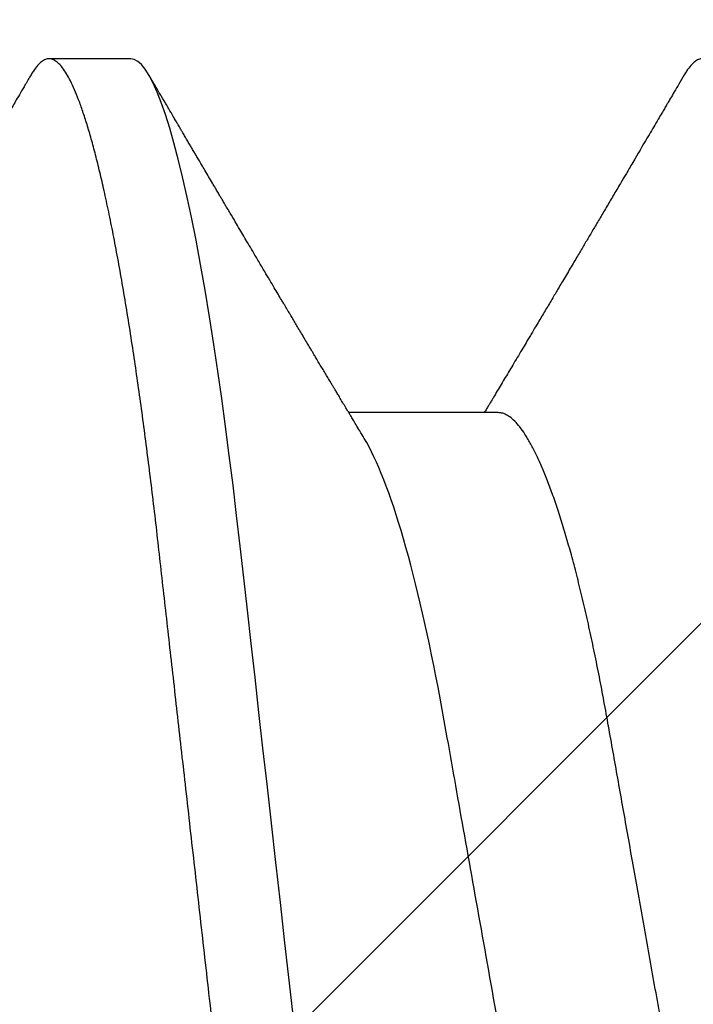
# Model space of a CAD drawing. Extents: x 2 to 27.5, y 2 to 35.
# Drawn here: x 10.2 to 10.3, y 18.5 to 18.6 of the extents above; entities that cross this region are included whole.
import ezdxf

# ---------------------------------------------------------------- set-up
doc = ezdxf.new("R2010")
doc.units = 0
doc.header["$MEASUREMENT"] = 0
doc.linetypes.add('SLD-SOLID', pattern=[0])
doc.layers.add('A-HATCH', color=252, linetype='CONTINUOUS')
doc.layers.add('A-SCREW', color=251, linetype='CONTINUOUS')

# ---------------------------------------------------------------- blocks, each defined once
blk = doc.blocks.new('A$C4980')
at = {"layer": 'A-SCREW', "color": 0, "linetype": 'SLD-SOLID'}
for p, q in [((0.1470958220383949, 1.115367230921905), (0.1470958220383949, 1.094446327784894)), ((0.0975897914210719, 1.063919064584766), (0.0975897914210719, 1.052486145439318))]:
    blk.add_line(p, q, dxfattribs=at)
at = {"layer": 'A-SCREW', "color": 0, "linetype": 'SLD-SOLID', "flags": 128}
blk.add_lwpolyline([(0.3653447242078443, 1.112170201695719), (0.3661177302170557, 1.111678104941447), (0.3667679233157202, 1.111151660413228), (0.3672274832507441, 1.110637771837517), (0.3675000017489225, 1.110137223961331), (0.3675897949189419, 1.109650741166604), (0.3674850160988825, 1.109124839924775), (0.3671667106296326, 1.108582519360439), (0.3666295814687288, 1.108024805681254), (0.3658692672336628, 1.107452664729706), (0.3648823874756459, 1.106867243443745), (0.3636666634100294, 1.106269809491707), (0.3623097452437918, 1.105696642332489), (0.3607483250192587, 1.105115205146873), (0.3589833383963565, 1.104526644872792), (0.357016709514383, 1.103932289543721), (0.354851320809658, 1.103333467193053), (0.3524910205607767, 1.1027316265846), (0.3499406002521397, 1.102128156116933), (0.347205764390921, 1.101524444188613), (0.3442930852335593, 1.100921879198282), (0.3412099575116798, 1.100321909909653), (0.3380238543787897, 1.099736548988872), (0.3346895547871469, 1.09915631910637), (0.3312159852342376, 1.098582487930443), (0.3276125702301016, 1.098016262764204), (0.3235868028641704, 1.09741460325121), (0.3194338989333829, 1.096824473483082), (0.3151669954048799, 1.096247201493227), (0.3107994329782429, 1.09568393421965), (0.3063446429007541, 1.095135697869992), (0.3018160337826856, 1.094603458286784), (0.2974749263857888, 1.094111602993124), (0.2930091196672464, 1.093607312477261), (0.2884181759796576, 1.093088896514828), (0.283709259912527, 1.092557200217996), (0.278890305711073, 1.092013068698989), (0.2739700059577928, 1.091457467800254), (0.2689577512073669, 1.090891484094655), (0.2638635979174779, 1.090316264520126), (0.2586981911062338, 1.08973301637981), (0.2534727115323818, 1.089142946976821), (0.248293330187451, 1.088558129342445), (0.2430785965546676, 1.087969267242599), (0.2378401464894608, 1.087377749075856), (0.2325897931700212, 1.086784902875692), (0.2269203467355823, 1.086144730392974), (0.2212658850080089, 1.085506248134621), (0.2156412625317472, 1.084871146325028), (0.210061071640169, 1.084240994458256), (0.2045395179523126, 1.08361754312385), (0.1990903043586485, 1.083002241085509), (0.1940305082747642, 1.082430884880992), (0.1890570607742035, 1.081869307831795), (0.1841797410122155, 1.081318536145574), (0.1794076377177163, 1.080779716760318), (0.1747491152376455, 1.080253694788169), (0.1702117795816918, 1.079741315341366), (0.1658024482396883, 1.079243423532077), (0.1614978240341571, 1.07875005910951), (0.1572530066072346, 1.078242388144915), (0.1530780241205179, 1.077720772829181), (0.1490564370416365, 1.077195656334411), (0.145123722564179, 1.0766588289993), (0.1412904445904388, 1.076111075570893), (0.1375670161098839, 1.075553603352333), (0.1336811978132033, 1.074941742127905), (0.1299476958972292, 1.074321127955841), (0.1263782966586433, 1.073693390695311), (0.1229841072863138, 1.073059979110113), (0.119775442676243, 1.072422523059416), (0.1167617273384991, 1.071782773132796), (0.1141063697512124, 1.071179000839336), (0.1116380158725718, 1.070576073658046), (0.1093619778362864, 1.069975379987554), (0.1072826472074979, 1.069378368591615), (0.105403457254468, 1.06878636750362), (0.1037268603117099, 1.068200704757047), (0.1022543428711202, 1.067622708385343), (0.1009864331278862, 1.067053585691596), (0.0999227236171549, 1.066494423248642), (0.0990618561229581, 1.065946428359624), (0.0984116630242937, 1.065419983831404), (0.0979521030892698, 1.064906034890541), (0.097679584591063, 1.064405547379536), (0.0975897914210719, 1.063919064584766), (0.0975897914210719, 1.063919064584766)], dxfattribs=at)
at = {"layer": 'A-SCREW', "color": 0, "linetype": 'SLD-SOLID'}
for points, knots in [([(0.3675897949189419, 1.189681235549941), (0.3675696058228795, 1.189506706462353), (0.3675290251079986, 1.18915589753469), (0.3671986495097173, 1.188612901152439), (0.3666647489273629, 1.188055361326306), (0.365903514377024, 1.187483152793519), (0.3649168354817931, 1.186897719583342), (0.3637243728067148, 1.186311780188774), (0.362340281935488, 1.185727104632988), (0.3607788462915806, 1.185145654008153), (0.3590138510833611, 1.184557091428687), (0.3570472277898062, 1.183962738114602), (0.3548818484951113, 1.183363946346688), (0.3525215667036292, 1.182762119338506), (0.3499711689056682, 1.182158611369147), (0.3472363616482568, 1.181554918007507), (0.3443237085537731, 1.180952381960495), (0.3412588952393065, 1.18035601007189), (0.3380534475503936, 1.179767090002557), (0.3347191597038801, 1.17918686821254), (0.3312455988017433, 1.178612993732585), (0.327547014838629, 1.178031793420487), (0.323621301958255, 1.177445077157429), (0.3194683458406615, 1.176854968718558), (0.315201352274002, 1.176277690989295), (0.310833680896522, 1.175714365397866), (0.3063787352842127, 1.175166123556849), (0.3019297373511591, 1.174643204848664), (0.2974778281845403, 1.174142889768206), (0.2930094994004691, 1.173637713181293), (0.288418381757154, 1.173119485143062), (0.2837093410941947, 1.172587698345311), (0.2788902911403426, 1.17204352123106), (0.2739699078241955, 1.171487962099505), (0.2689576071164907, 1.170921958021552), (0.2638634271533959, 1.170346733203687), (0.2586980134438619, 1.169763503577911), (0.253503790827736, 1.169176943903196), (0.2482932000884972, 1.168588577745211), (0.2430785024419464, 1.167999754512877), (0.2378400948488348, 1.167408232919868), (0.2324500174576514, 1.166799613782402), (0.2269204006745014, 1.166175243451661), (0.2212660063186576, 1.165536708620024), (0.2156414219505933, 1.164901644320551), (0.2100612636283898, 1.164271501747336), (0.2045397176669468, 1.163648030358573), (0.1991934504637101, 1.163044347938765), (0.1940306337384783, 1.162461403809502), (0.1890571241233232, 1.161899773010518), (0.1841797232248581, 1.161349031919414), (0.1794075012544027, 1.160810147140197), (0.1747488344458787, 1.160284194272705), (0.1702113560647405, 1.159771526661572), (0.1657914374904266, 1.159273536199848), (0.1614679419055989, 1.158781258221083), (0.1572226618777535, 1.158272716114297), (0.1530726964518436, 1.157754449623994), (0.1490269510652666, 1.15722614056007), (0.1450941782893409, 1.15668929100805), (0.1412608519506051, 1.156141593582007), (0.1374374801359437, 1.155569081198408), (0.1336466614193768, 1.154972220539221), (0.1299131725272815, 1.154351630210996), (0.1263437950793076, 1.153723828867683), (0.1229496366536722, 1.153090437303078), (0.1197410110728327, 1.152452995956097), (0.1167847407771347, 1.151825492329024), (0.1140758141774683, 1.151209497740837), (0.1116074786770724, 1.15060654937075), (0.1093314562263998, 1.150005850526796), (0.1072521300109628, 1.149408857895978), (0.1053729419496818, 1.148816846196112), (0.1036963372997235, 1.148231219321659), (0.102223803063012, 1.147653224299731), (0.1009558667613106, 1.147084061855523), (0.0998921360733362, 1.146524920671851), (0.0990362996009111, 1.145980119382827), (0.0983821010868411, 1.145450396363856), (0.0979224913247236, 1.144936657039338), (0.0976499958133132, 1.144435490112883), (0.0975573315856053, 1.143936625404294), (0.0976604798947136, 1.143424155666011), (0.0979766511125462, 1.142881264526878), (0.0985220156806434, 1.14232340629475), (0.0991412767390472, 1.141838593659102), (0.0996663430272662, 1.141536797389577), (0.0998537111522211, 1.141429102413909)], [0, 0, 0, 0, 0.0118435969948107, 0.023806000587659, 0.0358792518498463, 0.0480548758296623, 0.0603238977605884, 0.0726768777983159, 0.0843921138252791, 0.0961646434220101, 0.1079856177678327, 0.1198459608650617, 0.1317363885442038, 0.1436474875736294, 0.1555697349215466, 0.1674935576339539, 0.1794093703437831, 0.1913076446944244, 0.2029672465030576, 0.214591950263315, 0.2261731118624085, 0.2377022319426923, 0.2500843840961334, 0.2623862323126885, 0.2745981873186876, 0.2867111246642565, 0.298716343469404, 0.3106056906009946, 0.3217431215635853, 0.3329710810549538, 0.3443011172007623, 0.3557263675837876, 0.3672395513855011, 0.3788329704034664, 0.3904986342081646, 0.4022281714590703, 0.4140129368974947, 0.4258440296036206, 0.4375001278155366, 0.4491832783881228, 0.4608845395459145, 0.4725948722965919, 0.4852403393121399, 0.4978743889221126, 0.5104856392684728, 0.5230628682053734, 0.5355950141711673, 0.5480712832180784, 0.5597740650316921, 0.5714093130214277, 0.5829687963318465, 0.5944446290343436, 0.6058293332590212, 0.6171157879967009, 0.6282972963043564, 0.6394459165949358, 0.6506985695535799, 0.6620517076565174, 0.6732932174542124, 0.6846179519782739, 0.6960185781263378, 0.7074874469891018, 0.7199398591374586, 0.7324521512660189, 0.7450136445609755, 0.7576133722771987, 0.770240150878539, 0.7828826305259272, 0.7948069490191702, 0.8067255256676185, 0.8186288004524571, 0.830507278481349, 0.8423516144459083, 0.8541526173695938, 0.8659012921805244, 0.8775889139739786, 0.8892070085155989, 0.9007474512443199, 0.9119987121665012, 0.9231605331100463, 0.9342262558606946, 0.9451896126414779, 0.9570332096362886, 0.968995613229137, 0.9810688644913242, 0.9932444884711403, 1, 1, 1, 1]), ([(0.3144642016181507, 1.15697726517827), (0.3140585847732069, 1.156741930833689), (0.3132321913593756, 1.15626246664273), (0.3117387307842563, 1.155529315316457), (0.3100359199261646, 1.154776553300152), (0.3081200150449348, 1.154013597584211), (0.3059981656046062, 1.153243608580439), (0.3036896778042575, 1.152474452699536), (0.3012043314117676, 1.151709135556175), (0.2985526609998175, 1.150950565696334), (0.2957465081807271, 1.150201437510006), (0.2928007314070413, 1.149465039030943), (0.2897292198044426, 1.148743863324498), (0.2865463577961833, 1.14804025441471), (0.2832643616686852, 1.147355717606473), (0.2798978716907214, 1.146692224019645), (0.2764748682172211, 1.146054443080473), (0.2729827633955182, 1.145436223626533), (0.2694083115305403, 1.144797725949857), (0.2657149608456422, 1.144139469751408), (0.2618845991768382, 1.143456447111859), (0.2579258119657339, 1.142750595668431), (0.2538489525331471, 1.142023690327918), (0.2496937778370381, 1.141282753372209), (0.2454747242702666, 1.140530524448209), (0.2412070736784955, 1.139769577905767), (0.2369066742572699, 1.139002783739116), (0.2325929331441188, 1.13823362407048), (0.2282823164831456, 1.137465051500001), (0.2239912189268267, 1.136699903473172), (0.2197326480589226, 1.135940606890387), (0.2155223794189425, 1.135189890842497), (0.2113999956860511, 1.134454832317417), (0.2073784511481307, 1.133737821618141), (0.2034692168052032, 1.133040784294437), (0.1996596027719448, 1.132361428516461), (0.1959355130459386, 1.131697733279466), (0.1923077126878212, 1.131049649375612), (0.1887631880896521, 1.130422313219313), (0.185311346429117, 1.129779696289702), (0.1819369116417562, 1.129114829078205), (0.1786472254984375, 1.128428985413265), (0.1754570737302714, 1.127723834558353), (0.172383234173239, 1.12700215894202), (0.1694395005545601, 1.126266326471566), (0.1666389750472064, 1.125518900514308), (0.1639922218468683, 1.12476201746766), (0.1615109747780394, 1.123998371179354), (0.1592195223722541, 1.12323553980751), (0.157123343179407, 1.122476298437036), (0.1552261563610813, 1.121723540148295), (0.1535214867202086, 1.120975451957449), (0.1520038599154105, 1.120229576475694), (0.1506811883101733, 1.11948892380623), (0.1495599539905896, 1.118756208495853), (0.1486496316634174, 1.118038969072998), (0.1479474902212274, 1.117339367357218), (0.1474555837630334, 1.116659958771876), (0.1471516639459907, 1.11600103391747), (0.1471143603001934, 1.115577639311667), (0.1470958220383949, 1.115367230921905)], [0, 0, 0, 0, 0.0166571501383844, 0.0339368528178344, 0.0512777188535599, 0.0690125104524791, 0.0867640126313209, 0.1045082398945532, 0.1222212215407078, 0.139879245408986, 0.1574591078188841, 0.1749381985146391, 0.192257048566472, 0.2094332232342169, 0.2264472359546118, 0.2432807196452932, 0.2599166775702301, 0.2761452993728459, 0.292552798874513, 0.3091454908519953, 0.3259068165149682, 0.3431656246276339, 0.3605615449415054, 0.3780735278106531, 0.3956794795912035, 0.413356643891412, 0.4310816184438735, 0.4488305880256957, 0.466540848659401, 0.4842272786920488, 0.501866204239314, 0.5194343999717778, 0.5369092063558972, 0.553959885525736, 0.5708795077167838, 0.5876491495812728, 0.6042510107949871, 0.6210014544768915, 0.6375638050640886, 0.6542341108821861, 0.671102938216981, 0.6881531874207961, 0.7053664401142276, 0.7227229947020858, 0.7401638341671996, 0.757705055820456, 0.775324201114802, 0.7929982353407277, 0.8107035564452199, 0.8281002401631519, 0.8454815548835991, 0.8628249950837344, 0.8801084346729092, 0.8976601030373609, 0.9151043068084416, 0.9324195718295983, 0.9495854539798362, 0.966582616962188, 0.9833930388844069, 1, 1, 1, 1]), ([(0.0998254149851761, 1.141430732273122), (0.1002601009360689, 1.141175514201549), (0.1010606374978096, 1.14070549349556), (0.1021581485490373, 1.140060834722377), (0.1029986436855808, 1.139567070671831), (0.1036122598530511, 1.139206435532671), (0.1040292417650477, 1.138961434604212), (0.1043374835495996, 1.13878022631495), (0.1047158001138797, 1.138557853243967), (0.1052785531255296, 1.138227018678478), (0.1061289469970319, 1.137727010069355), (0.1071409080745553, 1.13713178715723), (0.108999308946963, 1.136038373771484), (0.1108059192329875, 1.134974662025016), (0.1124972307394358, 1.133978208547219), (0.1132636527962205, 1.13352647481787), (0.1139134286552377, 1.133143450051435), (0.1145525419002382, 1.132766559378538), (0.1152819649949635, 1.132336431781269), (0.1163721858452362, 1.13169318266786), (0.117774954123675, 1.13086530819642), (0.1194024993246359, 1.129903999660016), (0.1209570116467233, 1.128985313237663), (0.1224037360237133, 1.128129790230545), (0.1238034801789212, 1.127301482366775), (0.1250038913665747, 1.12659073489273), (0.1260461350753559, 1.125973298703528), (0.1269203432743637, 1.125455142335866), (0.1278265473299172, 1.124917879279153), (0.1287019282037676, 1.124398566646519), (0.1294830516183225, 1.12393499179025), (0.1301839180115252, 1.12351891925077), (0.1308899806093251, 1.123099585935606), (0.1316462462937835, 1.12265023030217), (0.1324448274543357, 1.122175587343961), (0.1332566368012778, 1.121692768433135), (0.134089219671452, 1.12119741503264), (0.1348993112543013, 1.120715225940771), (0.1356353587435848, 1.120276820514121), (0.13628162370334, 1.119891780593761), (0.1369891252712563, 1.119470085093056), (0.137847552875499, 1.118958181333326), (0.1388644463481654, 1.118351313089519), (0.139914743548232, 1.11772414567649), (0.1409408975360549, 1.117110843063273), (0.1419360139045551, 1.116515744901321), (0.1428996218388789, 1.115938981855024), (0.1438288210420495, 1.115382455319136), (0.1446858460756886, 1.114868753762195), (0.1453156735824592, 1.114490979312777), (0.1457655664591044, 1.114221053898817), (0.146124698233379, 1.114005486630177), (0.1465792573900586, 1.1137325463027), (0.1469162896367919, 1.113530084171188), (0.1470958220383949, 1.113422235402851)], [0, 0, 0, 0, 0.0275230251065807, 0.0506876006514772, 0.069496904704007, 0.0807466762047503, 0.089548461755253, 0.0959028362687829, 0.100269204985408, 0.1135084999027108, 0.1315462762899219, 0.154133801096853, 0.1776124787995468, 0.2492761248299384, 0.2686007831607465, 0.2847917980669667, 0.2978499377823836, 0.3097829816969471, 0.3253031288924818, 0.3440856092652276, 0.3788981615060489, 0.4142380945964439, 0.4472921543773169, 0.4774872277904013, 0.5060057472848191, 0.5360964299904338, 0.5536550480716124, 0.5721482336488659, 0.5915814423675844, 0.6111765152961506, 0.6277243477334538, 0.6411763089543386, 0.6556785888955311, 0.6725615326212523, 0.6892073031127846, 0.7064008616701357, 0.7241325684082217, 0.7421028530347442, 0.7578735322655913, 0.770908660165399, 0.7831762682966674, 0.802843765218023, 0.8254788476047581, 0.8478336584360361, 0.8696347166832872, 0.8907504902499381, 0.9111404910431439, 0.9309511458147, 0.9498875494751351, 0.9656954420547342, 0.9710509044669888, 0.9785332869350654, 0.988564979794447, 1, 1, 1, 1]), ([(0.3180837678012125, 1.138233078284671), (0.3180837676426194, 1.136738488147998), (0.3163892976282483, 1.135021196872557), (0.3092855796014788, 1.131402739722049), (0.3038771718205595, 1.129508100906435), (0.2903964572759747, 1.1259095621255), (0.2824400800441964, 1.124255721522431), (0.2654103600113018, 1.121219257352124), (0.2556736544664915, 1.119483165539307), (0.2352800401919382, 1.115846906168727), (0.2246610396000364, 1.113953497776848), (0.2096170097949681, 1.111271089763562), (0.204749619974379, 1.110403215555138), (0.1955117504117396, 1.108756068104512), (0.191196033347822, 1.108008664847702), (0.1787866036160466, 1.105696654566046), (0.1710655671919454, 1.103942660815918), (0.1584853357198739, 1.100290751036894), (0.1536593866982372, 1.098399800771759), (0.1507134678812605, 1.096623542602075)], [0, 0, 0, 0, 0.1249999999999999, 0.1249999999999999, 0.2499999999999997, 0.2499999999999997, 0.3749999999999996, 0.3749999999999996, 0.4999999999999994, 0.4999999999999994, 0.6249999999999993, 0.6249999999999993, 0.6874999999999993, 0.6874999999999993, 0.7499999999999993, 0.7499999999999993, 0.8749999999999997, 0.8749999999999997, 1, 1, 1, 1]), ([(0.3675897949189419, 1.098217822021141), (0.3675696058645741, 1.098043276887992), (0.367529025256303, 1.097692435905245), (0.3671986493585706, 1.097149500552646), (0.366664748940039, 1.096591944305473), (0.3659035143791272, 1.096019740038756), (0.3649168354603347, 1.095434306496969), (0.3637243728892798, 1.094848364140844), (0.3623402813609147, 1.094263700079054), (0.3607788467228517, 1.093682205932325), (0.3590138527705022, 1.093093626612628), (0.3570472251845871, 1.092499385104659), (0.3548818494345625, 1.091900521081001), (0.3525215680134721, 1.091298692657446), (0.3499711652174682, 1.090695262904092), (0.3472363657003683, 1.090091436364034), (0.3443237055355013, 1.089488996731447), (0.3412588969162726, 1.088892550640068), (0.3380534471341576, 1.088303652544212), (0.3347191610842657, 1.087723415304239), (0.331245598729609, 1.087149581254081), (0.3275470136453436, 1.086568415451424), (0.3236213003574022, 1.08598170372305), (0.3194683478986207, 1.085391540167805), (0.3152013497256263, 1.084814298202872), (0.3108336865481789, 1.084250884275249), (0.3063787294049547, 1.083702779624943), (0.3019297416032458, 1.083179761347353), (0.297477824513706, 1.08267952889473), (0.2930094995443966, 1.082174297189894), (0.2884183849478319, 1.081656027522428), (0.2837093412320684, 1.081124284020916), (0.2788902873106025, 1.080580156036817), (0.2739699101590389, 1.080024535574083), (0.2689576067329682, 1.079458548283426), (0.2638634273603913, 1.078883317721321), (0.2586980129992895, 1.078300094071224), (0.2535037934893722, 1.077713516406604), (0.2482931954562702, 1.077125215877956), (0.2430785050697608, 1.076536327542513), (0.2378400945595018, 1.075944821990632), (0.2324500170975199, 1.075336203462157), (0.2269204037151695, 1.074711812907125), (0.2212659990718322, 1.074073359823998), (0.2156414289416233, 1.07343816802053), (0.2100612627576908, 1.072808095889869), (0.2045397163833371, 1.072184648666678), (0.1991934479091952, 1.071580979023977), (0.1940306384292256, 1.070997964913417), (0.1890571191553505, 1.070436418833665), (0.1841797283309035, 1.069885586422046), (0.1794074946537165, 1.069346802969079), (0.1747488405467408, 1.068820715131139), (0.1702113538120074, 1.068308127547184), (0.1657914361157253, 1.067810129127594), (0.1614679436364241, 1.06731780383933), (0.1572226613470349, 1.066809278800775), (0.1530726985103428, 1.066290991279047), (0.149026947593498, 1.065762749089131), (0.1450941803114318, 1.065225832381032), (0.1412608513619062, 1.064678157384222), (0.1374374820882878, 1.0641056219863), (0.1336466577357243, 1.063508836688001), (0.129913177714613, 1.062888144218093), (0.1263437887962908, 1.062260496485166), (0.1229496415054285, 1.061626950104881), (0.1197410077017622, 1.060989616514249), (0.1167847437704523, 1.060362016931705), (0.1140758113238434, 1.059746117481396), (0.1116074823404603, 1.05914306167206), (0.1093314519318511, 1.058542521036472), (0.1072521339279291, 1.057945360961952), (0.1053729392299516, 1.057353503730113), (0.1036963384151335, 1.056767783811566), (0.1022238022510606, 1.056189828316249), (0.1009558677465208, 1.055620599889536), (0.0998921360253604, 1.055061503910238), (0.0990362987329974, 1.05451676564202), (0.0983821016219082, 1.053986927684704), (0.0979224912285162, 1.053473225976617), (0.097649995965142, 1.052972021209285), (0.0975573315178195, 1.052473273209884), (0.0976604800524825, 1.051960735720641), (0.0979766505503079, 1.051417812126729), (0.0985220172275518, 1.050859974106928), (0.0991412208623643, 1.050375159808297), (0.0996662063155469, 1.050073470375452), (0.0998534998741576, 1.04996583979802)], [0, 0, 0, 0, 0.0118436338609988, 0.023806061324279, 0.0358793434585888, 0.0480549985723011, 0.0603240518759486, 0.0726770635010839, 0.0843923294847004, 0.0961648965047567, 0.1079859010776125, 0.1198462596496346, 0.1317367251969292, 0.143647854683843, 0.1555701250159934, 0.1674939932263292, 0.1794098289118994, 0.1913081411601215, 0.2029677727831474, 0.2145925062685609, 0.226173690138057, 0.2377028324202943, 0.2500850162357385, 0.262386903018147, 0.2745988892509434, 0.2867118644622568, 0.2987171004305568, 0.3106064845982536, 0.3217439374948522, 0.3329719323529961, 0.3443020042513966, 0.3557272769524902, 0.36724048318973, 0.37883393895507, 0.3904996325896619, 0.40222919983379, 0.414013995406659, 0.4258451183656914, 0.4375012389471506, 0.4491844268639349, 0.4608857179426453, 0.4725960806374378, 0.4852415799883028, 0.4978756544145833, 0.5104869519363655, 0.5230642056093139, 0.5355963762476905, 0.548072677197268, 0.5597754961710565, 0.5714107667597184, 0.5829702866896718, 0.5944461417779903, 0.6058308888100478, 0.6171173656805106, 0.6282989025800414, 0.6394475579374472, 0.6507002396698883, 0.66205340680357, 0.6732949384243052, 0.6846197089323084, 0.6960203642325465, 0.7074892624219863, 0.7199416991304892, 0.7324540306045262, 0.7450155412071027, 0.7576153160431733, 0.7702421194506693, 0.7828846389250576, 0.7948089804053815, 0.8067275950281262, 0.8186308852932758, 0.8305094085942389, 0.842353760031502, 0.8541548004859673, 0.8659035053390564, 0.8775911642357492, 0.8892092813534427, 0.9007497465543244, 0.9120010501162312, 0.9231628996013096, 0.9342286506477617, 0.9451920223108996, 0.9570356561718996, 0.9689980970720411, 0.9810713792063509, 0.9932470343200633, 1, 1, 1, 1]), ([(0.1507144339706628, 1.096624121529274), (0.1503645471962471, 1.096413257676815), (0.1497234310367475, 1.096026880616691), (0.1488495765729425, 1.095500795914731), (0.1481515079628224, 1.095080922975711), (0.1475945049844682, 1.094746043267563), (0.147120455467487, 1.094461121672268), (0.1466714330159533, 1.094191424826519), (0.1461601023412555, 1.093884333337414), (0.145589331047475, 1.093541791210995), (0.1449821275149503, 1.093177544712049), (0.1444304327307719, 1.092846689259588), (0.1439588849120099, 1.092564152475276), (0.1435455061526767, 1.092316461830251), (0.143125271748616, 1.092064729566843), (0.1426273703393548, 1.091766656042083), (0.1420401440306165, 1.091415210722189), (0.1414042630247963, 1.091034807612473), (0.1407661426980411, 1.090653322092422), (0.1401253301289245, 1.090270292823547), (0.1395226691661975, 1.089910370567409), (0.1389990260195617, 1.089597623511295), (0.1385461044103664, 1.089327295558505), (0.1380746120746181, 1.089045966696816), (0.1374954547909368, 1.088700400439038), (0.136802068258973, 1.08828697717847), (0.1360465625894989, 1.087836784503054), (0.1353070662043052, 1.08739617320272), (0.1346155058371181, 1.086984465360857), (0.1339726025845636, 1.08660182703413), (0.133383456190856, 1.086251234879128), (0.1328914878118468, 1.085958622540673), (0.1325000211042067, 1.085725915534482), (0.1321472365828669, 1.085516103679325), (0.1317543732693167, 1.085282635306072), (0.131211710592666, 1.084960185742361), (0.1304915739388122, 1.084532408432366), (0.1295758281952573, 1.083988633547918), (0.1285173139465741, 1.083360403116231), (0.1272943587089941, 1.082635182841628), (0.1259474854728495, 1.081836744653515), (0.1246327682847692, 1.08105808672552), (0.1234562889976445, 1.080361646244924), (0.122436960436815, 1.07975850455172), (0.1214308925276413, 1.079163466815899), (0.1203540321397014, 1.078526915497079), (0.1193706484424837, 1.077945814905164), (0.1185172358891435, 1.077441702690024), (0.1178828025676495, 1.077067123539067), (0.1173303342778382, 1.076740960517569), (0.1168959785592136, 1.076484511841741), (0.1165453068651487, 1.076277631726853), (0.1161624425734971, 1.076051600614093), (0.115643931918882, 1.075745746136406), (0.1149243579018986, 1.075321300261876), (0.1140860130996231, 1.074826894956928), (0.1132248352468963, 1.074319229721581), (0.1124402728256229, 1.07385682245247), (0.1117644552068526, 1.073458675598076), (0.1111938175227323, 1.073122514190203), (0.1106679563303743, 1.072812812196375), (0.1101664468626069, 1.072517463851526), (0.1096419986995301, 1.072208721474581), (0.109098570309996, 1.071888795349182), (0.1085352130487109, 1.071557285395883), (0.1080143017109236, 1.071250635975062), (0.1076105800153044, 1.071013165635961), (0.1073303337390286, 1.070848281110798), (0.107094335051201, 1.070709435276186), (0.1067981107431848, 1.070535182082537), (0.1063707914662615, 1.070283807536484), (0.1057997908899466, 1.069948064233742), (0.105028968192542, 1.069494826202046), (0.1040395494366209, 1.068913202631293), (0.1028127184822694, 1.068192302985167), (0.1013858755201937, 1.067354074208353), (0.1003678756625135, 1.06675636187542), (0.0998255206242078, 1.066437921462338)], [0, 0, 0, 0, 0.0207132600793644, 0.0379540089074391, 0.0517159602674948, 0.0620158222398665, 0.0709064252478195, 0.0797587519209943, 0.0885732244717242, 0.1011482285065786, 0.113509541328364, 0.1244741064715443, 0.1337647230003351, 0.1413811186847667, 0.1489076573702635, 0.1586018064102728, 0.1708038233919072, 0.1836060759220449, 0.1961709707442993, 0.208498594664951, 0.2214581782335317, 0.2317616061709284, 0.2394232510406974, 0.2482015096599836, 0.2595993363189443, 0.273617637332339, 0.2891322844472681, 0.3041901015722167, 0.3172624976392098, 0.3299391560334085, 0.3421232452761646, 0.3520224575657701, 0.3589617552818692, 0.3652136929951049, 0.372833583449255, 0.3821326424348221, 0.3972187301198234, 0.4153023327232034, 0.4361316979160432, 0.459627975920659, 0.4873915626915386, 0.5155198613819019, 0.537105788897268, 0.5567093169424955, 0.5755718526481273, 0.596369936347179, 0.6201342208190629, 0.6334862076188835, 0.6466253178994417, 0.6574899566698676, 0.666015466967593, 0.6722006115928144, 0.6781336041996435, 0.6885579322705908, 0.7027230917534774, 0.7204915584529744, 0.7379050453446461, 0.7534092618598023, 0.7666661677121561, 0.7776752359085892, 0.786989081492435, 0.7976086967645639, 0.8071846742099644, 0.8178454869706394, 0.8295823422853257, 0.8403274732599975, 0.8484945076898509, 0.8533313319279728, 0.8568140410130441, 0.8623774752183428, 0.8707563359054258, 0.881950761125282, 0.8959621489006626, 0.9160940256992248, 0.9401419740853985, 0.9681097185897095, 1, 1, 1, 1]), ([(0.3144644128961858, 1.065513972379776), (0.3140587292540289, 1.065278586007096), (0.3132322720206133, 1.0647990577488), (0.3117387327560124, 1.064065864773909), (0.3100359186284578, 1.063313145307475), (0.3081200129203836, 1.062550198164601), (0.3059981714778957, 1.061780131530398), (0.3036896715360484, 1.061011103196066), (0.3012043341401665, 1.060245705266155), (0.2985526605675517, 1.059487156640657), (0.295746508260109, 1.058738023060684), (0.292800731517346, 1.058001624753473), (0.2897292192919423, 1.057280453646442), (0.2865463609409886, 1.056576826680597), (0.2832643559438708, 1.055892357661023), (0.2798978772189145, 1.055228788763586), (0.2764748661598588, 1.05459106563849), (0.2729827570401397, 1.05397286454253), (0.2694083243258802, 1.053334234903431), (0.265714947163886, 1.052676136697571), (0.2618846100006209, 1.051992963974911), (0.2579258073999, 1.051287200916349), (0.2538489533513513, 1.050560271568699), (0.2496937775695329, 1.049819341517335), (0.2454747245167113, 1.049067109489201), (0.2412070729581188, 1.048306168434422), (0.236906678634071, 1.047539355676591), (0.2325929250311134, 1.046770266178939), (0.2282823254137014, 1.046001607752686), (0.2239912069524763, 1.045236557921527), (0.2197326594563123, 1.044477128102002), (0.2155223746799351, 1.043726494640808), (0.211399996628657, 1.042991413259998), (0.207378450378954, 1.042274412948771), (0.2034692204759523, 1.041577357178284), (0.1996595966563888, 1.040898065212247), (0.1959355160541492, 1.040234309946769), (0.192307715351987, 1.039586225935139), (0.188763182700356, 1.038958949936458), (0.1853113495315739, 1.038316269404319), (0.1819369111426994, 1.037651419251873), (0.1786472256325311, 1.036965570893855), (0.1754570736999739, 1.036260421237031), (0.1723832341583744, 1.035538745589008), (0.1694395006451401, 1.034802912023636), (0.1666389746970509, 1.034055490513467), (0.1639922242336951, 1.03329859097957), (0.1615109708025528, 1.032535007670205), (0.1592195242664758, 1.031772116970629), (0.1571233447144635, 1.031012875164251), (0.1552261533558266, 1.030260176659738), (0.1535214883372333, 1.02951202547662), (0.1520038596439832, 1.028766166558867), (0.1506811883829045, 1.028025509298701), (0.1495599539712913, 1.027292795267115), (0.1486496316686186, 1.026575555315205), (0.1479474902195221, 1.025875954439684), (0.1474555837646534, 1.025196543057675), (0.1471516638274153, 1.02453762814379), (0.1471143602679064, 1.024114208275151), (0.1470958220383949, 1.023903787210529)], [0, 0, 0, 0, 0.0166599635297365, 0.0339396168275694, 0.0512804119964263, 0.0690151529131836, 0.0867666257988143, 0.1045107595131264, 0.1222237118914139, 0.1398816852969156, 0.1574614974674056, 0.1749405382117361, 0.1922593387700773, 0.2094354643520654, 0.2264494085694483, 0.2432828636282368, 0.2599187549823559, 0.2761473304071143, 0.2925548213937225, 0.3091474267307031, 0.325908744488453, 0.3431674829355804, 0.3605633535357101, 0.3780752863594346, 0.3956811878260191, 0.413358301608752, 0.4310832255071066, 0.4488321229357023, 0.466542354388392, 0.4842287124989409, 0.5018676301855138, 0.5194357545957029, 0.5369105110406415, 0.5539611414833624, 0.5708807153218244, 0.5876502892467107, 0.6042521226489616, 0.6210025184617555, 0.6375648029371183, 0.6542350801396684, 0.6711038592670382, 0.6881540597449641, 0.705367263246678, 0.7227237682332932, 0.740164557856296, 0.7577057293805712, 0.7753248243232473, 0.7929987866896995, 0.810704078616423, 0.8281007126184317, 0.8454819562652798, 0.8628253682183805, 0.880108758415259, 0.8976603766208751, 0.9151045305402304, 0.9324197460781406, 0.9495855791720356, 0.966582693580207, 0.9833930674619106, 0.9999999999999999, 0.9999999999999999, 0.9999999999999999, 0.9999999999999999]), ([(0.099825203707141, 1.04996740929208), (0.1002853388457225, 1.049697251101449), (0.1011373421101354, 1.04919701618995), (0.1023128968270299, 1.048506529918726), (0.1032837053522968, 1.047936111598503), (0.1040499623305067, 1.047485836225093), (0.1046294850698501, 1.047145178984906), (0.1050943992468802, 1.046871900027028), (0.1055204607820173, 1.046621404121666), (0.1063063133556881, 1.04615929521735), (0.1074451671834566, 1.045489457959221), (0.1088772304496075, 1.044646657231326), (0.1102633355337588, 1.043830763072762), (0.1116151819429234, 1.043034440272933), (0.113023310460207, 1.042204799802491), (0.1146105469872083, 1.041269089211369), (0.1164432746284518, 1.040187892075252), (0.1180753416048077, 1.039224529694692), (0.119375693126571, 1.038456339472603), (0.1202329073267521, 1.037949862410144), (0.1210153995166507, 1.03748730391662), (0.1216270735778124, 1.037125653833201), (0.1220867641391834, 1.03685373496559), (0.1224161520200511, 1.036658941166124), (0.1226938173121397, 1.03649469170135), (0.1229230626401119, 1.036359014350424), (0.1231530035862676, 1.036223007853138), (0.1234379992649934, 1.036054336397214), (0.1238332892099692, 1.035820384160431), (0.1243288896781252, 1.035526937740357), (0.1248780591436258, 1.035201820577569), (0.1254294050214213, 1.034875256663312), (0.1261965443594733, 1.034420715438173), (0.127122107176163, 1.033872138443499), (0.1281770099366071, 1.033246545616393), (0.1290949528008838, 1.032701993882043), (0.1299581351659782, 1.032189554032968), (0.1308795815793218, 1.031642375012012), (0.1319155508634395, 1.03102683973195), (0.1328821655560688, 1.030452201758195), (0.1336883271684002, 1.029972530663812), (0.1342783557327181, 1.029621485577962), (0.1348039591141088, 1.029308482584), (0.1352447371251202, 1.029046092237039), (0.1356312918328939, 1.028815780696149), (0.1360103773678958, 1.028590036515979), (0.1364502622045194, 1.028327806238906), (0.1369747718702143, 1.028015207904488), (0.1375547823023027, 1.027669367245707), (0.1381376832519692, 1.027321658579879), (0.1386848991163703, 1.026994995928675), (0.1393269754351394, 1.026611723661759), (0.1400323012986888, 1.026190497635881), (0.1407725805363924, 1.025747996769596), (0.1413889011659109, 1.025379564774866), (0.1419148927743805, 1.025064927063269), (0.1424472634241312, 1.024746282154823), (0.1430603810938038, 1.024379279461741), (0.1437619543691966, 1.023959118217121), (0.1444448044041309, 1.023549863983149), (0.1450701177208344, 1.023174895560786), (0.1456138010476735, 1.022848705067204), (0.1460933734975214, 1.022560900457208), (0.1464908630021142, 1.02232218363379), (0.1468138281124851, 1.02212825864126), (0.1470082094640048, 1.022011464112097), (0.1470958220383949, 1.021958821874065)], [0, 0, 0, 0, 0.0291298086006757, 0.053937832473984, 0.0744270061511344, 0.0905988312287429, 0.1024563123121037, 0.1111247561272611, 0.1200392631380545, 0.129438141559327, 0.1608941405000746, 0.1921693376461188, 0.2201513898974516, 0.2486981715658975, 0.2778196508650067, 0.309385106655704, 0.3492839007418592, 0.3939815657420212, 0.4128535273527115, 0.43174342841131, 0.4483430324511514, 0.4624800508587825, 0.4705372831533843, 0.4775007294094641, 0.4833712249753002, 0.4881490350128211, 0.4920431634163059, 0.4979553516050949, 0.5062282542473351, 0.5171192996603259, 0.5293982576749726, 0.5410681899593954, 0.5521015271326284, 0.5780766416405645, 0.5998037532816086, 0.6190545158505631, 0.6363430315962247, 0.6546009385000192, 0.6775697256382698, 0.702430864086566, 0.715887931204077, 0.7288364600086934, 0.7399834101591756, 0.749323487744764, 0.756860912767344, 0.7645497262985128, 0.7734089106960486, 0.7848183969658739, 0.7978829583843461, 0.810273800598328, 0.8218708840447722, 0.8326738063404042, 0.8510951919575236, 0.8667191021274383, 0.8797557202586928, 0.8902942098938552, 0.9001785756411984, 0.9136266045114746, 0.9293039413613376, 0.9448214926922315, 0.9570861241501644, 0.9691075907700335, 0.9794349484224134, 0.9876203429403042, 0.9944201765402789, 0.9999999999999999, 0.9999999999999999, 0.9999999999999999, 0.9999999999999999])]:
    blk.add_open_spline(points, degree=3, knots=knots, dxfattribs=at)

msp = doc.modelspace()

# ---------------------------------------------------------------- hatches: boundary and pattern name
at = {"layer": 'A-HATCH', "ltscale": 2}
h = msp.add_hatch(dxfattribs=at)
h.set_pattern_fill('ANSI31', color=256, scale=2, angle=90.00000000000001, style=0)
h.set_pattern_definition([(45.00000000000001, (-5.180063241072844, 8.001961616665142), (0.1767766952966369, -0.1767766952966369), [])])
h.paths.add_polyline_path([(10.86489021565893, 12.50000000000001), (7.364890215658932, 12.50000000000001), (7.364890215658932, 24.50000000000001), (10.86489021565893, 24.50000000000001)])

# ---------------------------------------------------------------- block references
at = {"layer": 'A-SCREW', "rotation": 270}
msp.add_blockref('A$C4980', (9.17989021565893, 18.7325), dxfattribs=at)

doc.saveas('drawing.dxf')
